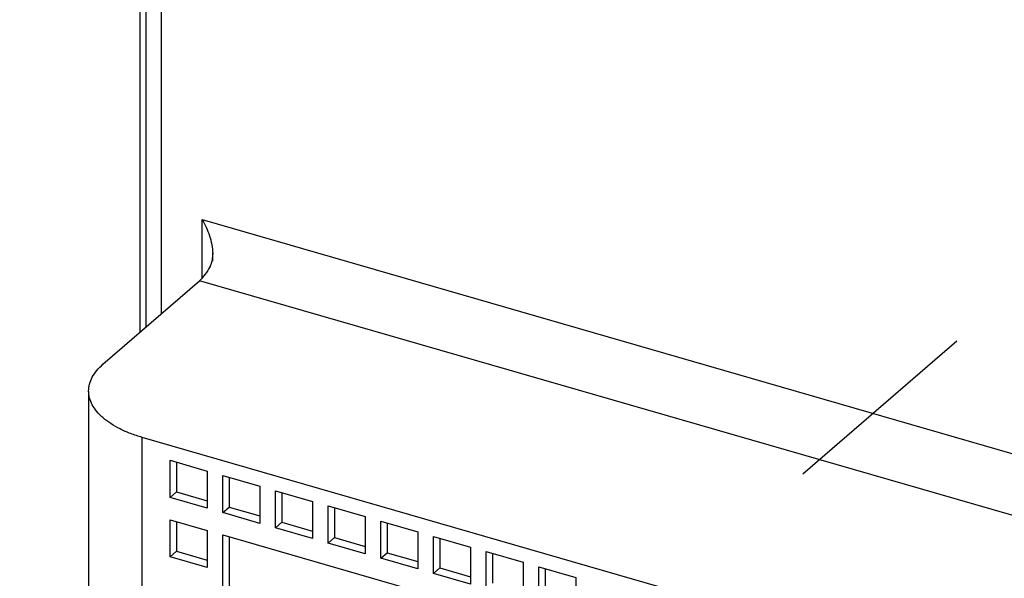
# Model space of a CAD drawing. Units: inches. Extents: x 0 to 34, y -25 to 22.
# Drawn here: x 26.4 to 27.3, y 12 to 12.5 of the extents above; entities that cross this region are included whole.
import ezdxf

# ---------------------------------------------------------------- set-up
doc = ezdxf.new("R2010")
doc.units = ezdxf.units.IN
doc.header["$LTSCALE"] = 1.87
doc.header["$MEASUREMENT"] = 0
doc.linetypes.add('DASHED', pattern=[0.2, 0.1, -0.1])
doc.layers.get('0').update_dxf_attribs({"linetype": 'CONTINUOUS'})

msp = doc.modelspace()

# ---------------------------------------------------------------- linework, layer by layer
at = {"color": 4, "linetype": 'DASHED'}
msp.add_line((28.91509, 13.67341), (26.07061, 11.21626), dxfattribs=at)
at = {"color": 6, "linetype": 'Continuous'}
for p, q in [((26.46626, 12.21477), (26.46626, 13.63476)), ((26.5333, 12.28003), (26.5333, 12.28721)), ((26.43223, 12.1853), (26.52082, 12.26201)), ((26.41905, 12.16069), (26.41905, 10.6264)), ((29.70051, 11.185), (26.46826, 12.11807)), ((26.49383, 12.06296), (26.49383, 12.09705)), ((26.49383, 12.09705), (26.52793, 12.08721)), ((26.49974, 12.09535), (26.49974, 12.06807)), ((26.52793, 12.08721), (26.52793, 12.05312)), ((26.54225, 12.04898), (26.54225, 12.08308)), ((26.54225, 12.08308), (26.57634, 12.07323)), ((26.54815, 12.08137), (26.54815, 12.0541)), ((26.57634, 12.07323), (26.57634, 12.03914)), ((26.49383, 12.06296), (26.49974, 12.06807)), ((26.52793, 12.05312), (26.49383, 12.06296)), ((26.49974, 12.06807), (26.52793, 12.05993)), ((26.59066, 12.03501), (26.59066, 12.0691)), ((26.59066, 12.0691), (26.62476, 12.05926)), ((26.59657, 12.0674), (26.59657, 12.04012)), ((26.54225, 12.04898), (26.54815, 12.0541)), ((26.54815, 12.0541), (26.57634, 12.04596)), ((26.62476, 12.05926), (26.62476, 12.02516)), ((26.63908, 12.02103), (26.63908, 12.05512)), ((26.63908, 12.05512), (26.67317, 12.04528)), ((26.64498, 12.05342), (26.64498, 12.02614)), ((26.57634, 12.03914), (26.54225, 12.04898)), ((26.67317, 12.04528), (26.67317, 12.01119)), ((26.49383, 12.00841), (26.49383, 12.0425)), ((26.49383, 12.0425), (26.52793, 12.03266)), ((26.49974, 12.0408), (26.49974, 12.01352)), ((26.59066, 12.03501), (26.59657, 12.04012)), ((26.62476, 12.02516), (26.59066, 12.03501)), ((26.59657, 12.04012), (26.62476, 12.03198)), ((26.68749, 12.00705), (26.68749, 12.04115)), ((26.68749, 12.04115), (26.72159, 12.03131)), ((26.6934, 12.03944), (26.6934, 12.01217)), ((26.52793, 12.03266), (26.52793, 11.99856)), ((26.54225, 11.77281), (26.54225, 12.02852)), ((26.54225, 12.02852), (26.81842, 11.9488)), ((26.54815, 12.02682), (26.54815, 11.77792)), ((26.63908, 12.02103), (26.64498, 12.02614)), ((26.64498, 12.02614), (26.67317, 12.01801)), ((26.72159, 12.03131), (26.72159, 11.99721)), ((26.73591, 11.99308), (26.73591, 12.02717)), ((26.73591, 12.02717), (26.77, 12.01733)), ((26.74181, 12.02547), (26.74181, 11.99819)), ((26.67317, 12.01119), (26.63908, 12.02103)), ((26.77, 12.01733), (26.77, 11.98323)), ((26.49383, 12.00841), (26.49974, 12.01352)), ((26.52793, 11.99856), (26.49383, 12.00841)), ((26.49974, 12.01352), (26.52793, 12.00538)), ((26.68749, 12.00705), (26.6934, 12.01217)), ((26.72159, 11.99721), (26.68749, 12.00705)), ((26.6934, 12.01217), (26.72159, 12.00403)), ((26.78432, 11.9791), (26.78432, 12.0132)), ((26.78432, 12.0132), (26.81842, 12.00335)), ((26.79023, 12.01149), (26.79023, 11.98421)), ((26.73591, 11.99308), (26.74181, 11.99819)), ((26.74181, 11.99819), (26.77, 11.99005)), ((26.81842, 12.00335), (26.81842, 11.96926)), ((26.83274, 11.96512), (26.83274, 11.99922)), ((26.83274, 11.99922), (26.86684, 11.98938)), ((26.83865, 11.99751), (26.83865, 11.97024)), ((26.77, 11.98323), (26.73591, 11.99308)), ((26.86684, 11.98938), (26.86684, 11.95528))]:
    msp.add_line(p, q, dxfattribs=at)
at = {"color": 9, "linetype": 'Continuous'}
for p, q in [((26.47154, 13.63476), (26.47154, 12.21934)), ((26.48595, 12.23182), (26.48595, 13.61772)), ((26.52345, 12.2647), (26.52345, 12.31808)), ((26.52345, 12.31808), (29.96028, 11.32595)), ((29.92355, 11.27973), (26.52082, 12.26201)), ((26.46826, 10.58378), (26.46826, 12.11807))]:
    msp.add_line(p, q, dxfattribs=at)
at = {"color": 6, "linetype": 'Continuous'}
for points, knots in [([(26.53333, 12.28703), (26.53332, 12.28973), (26.53268, 12.29519), (26.53053, 12.30314), (26.52742, 12.31082), (26.52485, 12.31571), (26.52345, 12.31808)], [0, 0, 0, 0, 0.246391, 0.497104, 0.749383, 1, 1, 1, 1]), ([(26.53066, 12.27511), (26.53161, 12.27689), (26.53297, 12.28083), (26.53333, 12.28495), (26.53333, 12.28703)], [0, 0, 0, 0, 0.492753, 1, 1, 1, 1]), ([(26.53066, 12.27511), (26.52926, 12.2725), (26.52699, 12.26883), (26.52352, 12.26458), (26.52172, 12.2628), (26.52082, 12.26201)], [0, 0, 0, 0, 0.540174, 0.781292, 1, 1, 1, 1]), ([(26.41905, 12.16066), (26.41905, 12.16282), (26.41964, 12.16727), (26.42226, 12.17371), (26.42652, 12.17986), (26.43019, 12.18353), (26.43223, 12.1853)], [0, 0, 0, 0, 0.225299, 0.461853, 0.718465, 1, 1, 1, 1]), ([(26.46826, 12.11807), (26.46465, 12.11911), (26.45773, 12.12141), (26.44805, 12.12561), (26.43953, 12.13041), (26.43232, 12.13574), (26.42653, 12.1415), (26.42228, 12.14764), (26.41965, 12.15406), (26.41905, 12.1585), (26.41905, 12.16066)], [0, 0, 0, 0, 0.16254, 0.315238, 0.456374, 0.585252, 0.702211, 0.808501, 0.90656, 1, 1, 1, 1])]:
    msp.add_open_spline(points, degree=3, knots=knots, dxfattribs=at)

doc.saveas('drawing.dxf')
